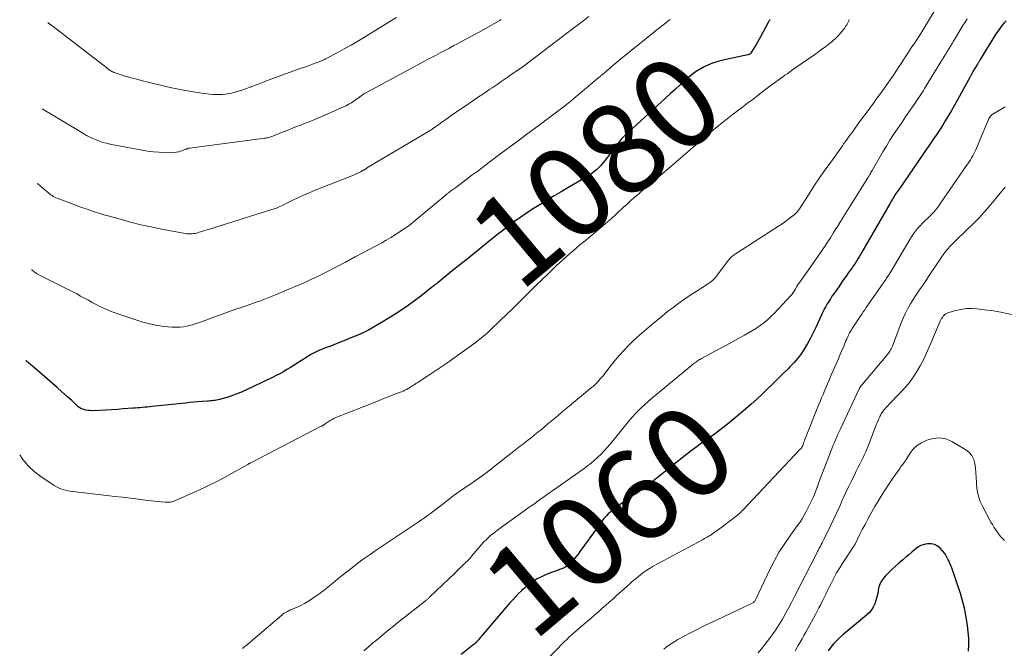
# Model space of a CAD drawing. Units: feet. Extents: x 1898715 to 1900000, y 510000 to 515003.
# Drawn here: x 1898967 to 1899184, y 513773 to 513911 of the extents above; entities that cross this region are included whole.
import ezdxf
from ezdxf.enums import TextEntityAlignment as Align

# ---------------------------------------------------------------- set-up
doc = ezdxf.new("R2010")
doc.units = ezdxf.units.FT
doc.header["$LTSCALE"] = 100
doc.header["$MEASUREMENT"] = 0
for name, color, linetype, lineweight in [('CONTOUR INDEX', 32, 'Continuous', 25), ('CONTOUR INDEX LABEL', 7, 'Continuous', 15), ('CONTOUR INTERMEDIATE', 40, 'Continuous', 15)]:
    doc.layers.add(name, color=color, linetype=linetype, lineweight=lineweight)
doc.styles.add('slant', font='romans.shx', dxfattribs={"oblique": 14.999978})

msp = doc.modelspace()

# ---------------------------------------------------------------- linework, layer by layer
at = {"layer": 'CONTOUR INDEX', "flags": 128}
for points, elevation in [([(1899132.27, 513910.89), (1899132.17, 513910.76), (1899132.08, 513910.63), (1899131.99, 513910.5), (1899131.91, 513910.36), (1899131.83, 513910.22), (1899130.24, 513907.2), (1899129.87, 513906.54), (1899129.5, 513905.88), (1899129.11, 513905.24), (1899128.71, 513904.6), (1899127.99, 513903.49), (1899127.93, 513903.41), (1899127.86, 513903.34), (1899127.79, 513903.28), (1899127.71, 513903.23), (1899127.62, 513903.19), (1899127.54, 513903.15), (1899127.44, 513903.12), (1899127.35, 513903.1), (1899121.58, 513901.84), (1899120.56, 513901.57), (1899119.57, 513901.26), (1899118.6, 513900.86), (1899117.65, 513900.41), (1899116.74, 513899.89), (1899115.86, 513899.33), (1899115.02, 513898.7), (1899114.21, 513898.03), (1899113.62, 513897.51), (1899112.54, 513896.55), (1899111.47, 513895.58), (1899110.4, 513894.61), (1899109.34, 513893.63), (1899105.61, 513890.2), (1899104.72, 513889.38), (1899103.83, 513888.57), (1899102.94, 513887.76), (1899102.05, 513886.95), (1899100.65, 513885.69), (1899100.46, 513885.51), (1899100.27, 513885.33), (1899100.09, 513885.15), (1899099.91, 513884.96), (1899099.73, 513884.76), (1899099.56, 513884.57), (1899099.39, 513884.36), (1899099.23, 513884.16), (1899095.77, 513879.65), (1899095.38, 513879.17), (1899094.97, 513878.7), (1899094.54, 513878.26), (1899094.09, 513877.84), (1899093.61, 513877.44), (1899093.12, 513877.06), (1899092.61, 513876.71), (1899092.09, 513876.38), (1899087.82, 513873.89), (1899086.32, 513873.01), (1899084.83, 513872.12), (1899083.35, 513871.23), (1899081.87, 513870.32), (1899080.4, 513869.39), (1899078.95, 513868.44), (1899077.52, 513867.46), (1899076.11, 513866.45), (1899072.94, 513864.1), (1899072.87, 513864.06), (1899072.81, 513864.01), (1899072.75, 513863.96), (1899072.69, 513863.91), (1899072.63, 513863.86), (1899072.57, 513863.81), (1899072.51, 513863.76), (1899072.45, 513863.71), (1899068.94, 513860.87), (1899067.31, 513859.56), (1899065.69, 513858.24), (1899064.06, 513856.93), (1899062.44, 513855.61), (1899059.3, 513853.07), (1899059.24, 513853.02), (1899059.19, 513852.98), (1899059.14, 513852.94), (1899059.09, 513852.9), (1899059.03, 513852.86), (1899058.98, 513852.82), (1899058.93, 513852.78), (1899058.87, 513852.74), (1899058.61, 513852.55), (1899058.43, 513852.41), (1899058.25, 513852.28), (1899058.07, 513852.14), (1899057.89, 513852), (1899055.53, 513850.11), (1899054.16, 513849.05), (1899052.76, 513848.03), (1899051.33, 513847.05), (1899049.87, 513846.11), (1899047.4, 513844.56), (1899045.65, 513843.53), (1899043.87, 513842.56), (1899042.04, 513841.69), (1899040.18, 513840.89), (1899038.21, 513840.09), (1899037.31, 513839.73), (1899036.41, 513839.38), (1899035.5, 513839.03), (1899034.6, 513838.7), (1899033.7, 513838.36), (1899033.25, 513838.18), (1899032.8, 513837.99), (1899032.36, 513837.78), (1899031.93, 513837.55), (1899031.5, 513837.32), (1899031.08, 513837.07), (1899030.66, 513836.82), (1899030.25, 513836.56), (1899028.38, 513835.35), (1899027.62, 513834.87), (1899026.86, 513834.4), (1899026.1, 513833.94), (1899025.33, 513833.49), (1899024.55, 513833.05), (1899023.76, 513832.62), (1899022.96, 513832.22), (1899022.16, 513831.83), (1899017.21, 513829.49), (1899016.15, 513829.02), (1899015.08, 513828.59), (1899013.99, 513828.2), (1899012.89, 513827.85), (1899011.31, 513827.4), (1899010.99, 513827.31), (1899010.66, 513827.24), (1899010.32, 513827.18), (1899009.99, 513827.13), (1899009.65, 513827.1), (1899009.31, 513827.06), (1899008.97, 513827.03), (1899008.64, 513827.01), (1899007.47, 513826.92), (1899006.55, 513826.85), (1899005.63, 513826.77), (1899004.71, 513826.68), (1899003.79, 513826.59), (1898996.48, 513825.81), (1898995.96, 513825.76), (1898995.43, 513825.71), (1898994.9, 513825.66), (1898994.36, 513825.61), (1898993.83, 513825.57), (1898993.3, 513825.53), (1898992.77, 513825.49), (1898992.24, 513825.45), (1898990.15, 513825.29), (1898988.85, 513825.2), (1898987.55, 513825.12), (1898986.25, 513825.05), (1898984.95, 513824.99), (1898983.28, 513824.92), (1898982.82, 513824.93), (1898982.37, 513824.97), (1898981.92, 513825.05), (1898981.47, 513825.16), (1898981.05, 513825.33), (1898980.64, 513825.54), (1898980.27, 513825.79), (1898979.92, 513826.09), (1898979.71, 513826.29), (1898979.27, 513826.72), (1898978.83, 513827.14), (1898978.38, 513827.55), (1898977.93, 513827.96), (1898976.69, 513829.08), (1898975.61, 513830.04), (1898974.52, 513830.99), (1898973.43, 513831.93), (1898972.33, 513832.87), (1898970.62, 513834.31), (1898969.76, 513835.04), (1898968.92, 513835.78), (1898968.74, 513835.94)], 1080), ([(1899184.14, 513910.57), (1899183.69, 513910.12), (1899183.26, 513909.64), (1899182.87, 513909.13), (1899182.49, 513908.61), (1899182.13, 513908.08), (1899181.78, 513907.54), (1899178.38, 513902.04), (1899178.3, 513901.91), (1899178.23, 513901.79), (1899178.15, 513901.67), (1899178.07, 513901.55), (1899178, 513901.42), (1899177.92, 513901.3), (1899177.85, 513901.18), (1899177.78, 513901.05), (1899177.18, 513900.02), (1899176.81, 513899.38), (1899176.45, 513898.74), (1899176.09, 513898.09), (1899175.73, 513897.45), (1899173.41, 513893.23), (1899172.76, 513892.06), (1899172.09, 513890.9), (1899171.42, 513889.75), (1899170.73, 513888.6), (1899170.42, 513888.09), (1899169.87, 513887.21), (1899169.32, 513886.33), (1899168.75, 513885.47), (1899168.17, 513884.61), (1899167.58, 513883.75), (1899167, 513882.9), (1899166.41, 513882.05), (1899165.82, 513881.19), (1899160.58, 513873.62), (1899160.35, 513873.28), (1899160.12, 513872.94), (1899159.89, 513872.6), (1899159.67, 513872.25), (1899159.47, 513871.95), (1899159.35, 513871.75), (1899159.22, 513871.56), (1899159.1, 513871.36), (1899158.99, 513871.16), (1899158.87, 513870.96), (1899158.75, 513870.76), (1899158.64, 513870.56), (1899158.52, 513870.37), (1899152.42, 513859.75), (1899152.12, 513859.25), (1899151.83, 513858.75), (1899151.52, 513858.26), (1899151.21, 513857.77), (1899150.9, 513857.29), (1899150.58, 513856.81), (1899150.25, 513856.33), (1899149.92, 513855.85), (1899149.5, 513855.25), (1899148.95, 513854.48), (1899148.4, 513853.71), (1899147.86, 513852.93), (1899147.32, 513852.16), (1899146.22, 513850.6), (1899145.84, 513850.05), (1899145.48, 513849.5), (1899145.13, 513848.93), (1899144.78, 513848.36), (1899144.46, 513847.79), (1899144.14, 513847.2), (1899143.85, 513846.61), (1899143.56, 513846.01), (1899142.29, 513843.18), (1899141.73, 513842), (1899141.14, 513840.84), (1899140.5, 513839.71), (1899139.84, 513838.59), (1899139.12, 513837.51), (1899138.34, 513836.47), (1899137.5, 513835.48), (1899136.61, 513834.54), (1899136.2, 513834.12), (1899135.06, 513833), (1899133.92, 513831.88), (1899132.78, 513830.76), (1899131.64, 513829.64), (1899130.48, 513828.53), (1899129.31, 513827.44), (1899128.11, 513826.38), (1899126.91, 513825.32), (1899124.15, 513822.97), (1899122.87, 513821.92), (1899121.58, 513820.9), (1899120.25, 513819.93), (1899118.9, 513818.98), (1899117.54, 513818.04), (1899116.19, 513817.08), (1899114.88, 513816.09), (1899113.57, 513815.08), (1899105.23, 513808.41), (1899104.95, 513808.19), (1899104.66, 513807.97), (1899104.37, 513807.76), (1899104.08, 513807.55), (1899103.78, 513807.35), (1899103.48, 513807.15), (1899103.18, 513806.96), (1899102.88, 513806.76), (1899101.9, 513806.15), (1899101.63, 513805.98), (1899101.36, 513805.81), (1899101.09, 513805.63), (1899100.83, 513805.45), (1899100.57, 513805.27), (1899100.31, 513805.08), (1899100.05, 513804.89), (1899099.8, 513804.7), (1899097.71, 513803.11), (1899097.36, 513802.82), (1899097.01, 513802.53), (1899096.68, 513802.22), (1899096.36, 513801.89), (1899096.05, 513801.56), (1899095.75, 513801.22), (1899095.46, 513800.86), (1899095.19, 513800.5), (1899090.88, 513794.53), (1899090.48, 513793.97), (1899090.06, 513793.42), (1899089.64, 513792.88), (1899089.21, 513792.34), (1899088.72, 513791.73), (1899088.53, 513791.51), (1899088.32, 513791.3), (1899088.11, 513791.1), (1899087.88, 513790.92), (1899087.65, 513790.75), (1899087.4, 513790.59), (1899087.14, 513790.46), (1899086.87, 513790.34), (1899086.86, 513790.34), (1899086.57, 513790.23), (1899086.29, 513790.12), (1899086.01, 513790.01), (1899085.72, 513789.91), (1899083.44, 513789.06), (1899082.64, 513788.73), (1899081.86, 513788.37), (1899081.1, 513787.96), (1899080.36, 513787.52), (1899079.65, 513787.03), (1899078.96, 513786.52), (1899078.3, 513785.96), (1899077.66, 513785.38), (1899077.62, 513785.35), (1899076.99, 513784.72), (1899076.37, 513784.09), (1899075.77, 513783.43), (1899075.18, 513782.76), (1899069.14, 513775.71), (1899068.9, 513775.43), (1899068.66, 513775.15), (1899068.42, 513774.87), (1899068.18, 513774.58), (1899067.78, 513774.11), (1899067.74, 513774.06), (1899067.7, 513774.02), (1899067.66, 513773.98), (1899067.62, 513773.93), (1899067.58, 513773.89), (1899067.54, 513773.85), (1899067.49, 513773.81), (1899067.45, 513773.77), (1899067.27, 513773.62), (1899067.23, 513773.59), (1899067.19, 513773.56), (1899067.15, 513773.53), (1899067.11, 513773.5), (1899067.07, 513773.47), (1899067.02, 513773.44), (1899066.98, 513773.41), (1899066.94, 513773.38), (1899064.37, 513771.33)], 1060), ([(1899175.86, 513772.09), (1899175.9, 513773.51), (1899175.88, 513774.91), (1899175.78, 513776.32), (1899175.62, 513777.72), (1899175.55, 513778.25), (1899175.28, 513779.9), (1899174.95, 513781.54), (1899174.53, 513783.16), (1899174.05, 513784.76), (1899172.85, 513788.42), (1899172.54, 513789.3), (1899172.22, 513790.17), (1899171.87, 513791.04), (1899171.5, 513791.9), (1899171.39, 513792.14), (1899171.02, 513792.85), (1899170.61, 513793.52), (1899170.12, 513794.14), (1899169.59, 513794.73), (1899168.98, 513795.19), (1899168.33, 513795.52), (1899167.62, 513795.67), (1899166.86, 513795.69), (1899166.08, 513795.53), (1899165.35, 513795.28), (1899164.68, 513794.9), (1899164.05, 513794.43), (1899163.99, 513794.38), (1899163.36, 513793.81), (1899162.72, 513793.25), (1899162.08, 513792.7), (1899161.43, 513792.16), (1899160.54, 513791.41), (1899159.76, 513790.74), (1899159, 513790.05), (1899158.27, 513789.32), (1899157.56, 513788.57), (1899157.23, 513788.21), (1899156.77, 513787.6), (1899156.4, 513786.95), (1899156.16, 513786.24), (1899156, 513785.49), (1899155.89, 513784.72), (1899155.73, 513783.96), (1899155.51, 513783.22), (1899155.25, 513782.48), (1899154.9, 513781.78), (1899154.5, 513781.13), (1899154, 513780.54), (1899153.44, 513780), (1899148.24, 513775.68), (1899147.52, 513775.04), (1899146.83, 513774.38), (1899146.18, 513773.67), (1899145.57, 513772.93), (1899144.99, 513772.15)], 1040)]:
    msp.add_lwpolyline(points, dxfattribs=dict(at, elevation=elevation))
at = {"layer": 'CONTOUR INTERMEDIATE', "flags": 128}
for points, elevation in [([(1899168.76, 513913.39), (1899165.79, 513908.5), (1899165.75, 513908.43), (1899165.71, 513908.37), (1899165.67, 513908.3), (1899165.63, 513908.23), (1899165.56, 513908.13), (1899165.5, 513908.03), (1899164.01, 513905.74), (1899163.27, 513904.61), (1899162.53, 513903.47), (1899161.78, 513902.34), (1899161.04, 513901.22), (1899160.4, 513900.26), (1899159.33, 513898.66), (1899158.24, 513897.08), (1899157.13, 513895.5), (1899156, 513893.94), (1899154.94, 513892.49), (1899154.15, 513891.41), (1899153.35, 513890.32), (1899152.56, 513889.24), (1899151.77, 513888.15), (1899150.89, 513886.93), (1899150.54, 513886.46), (1899150.2, 513885.98), (1899149.85, 513885.5), (1899149.5, 513885.03), (1899149.16, 513884.55), (1899148.81, 513884.07), (1899148.47, 513883.59), (1899148.13, 513883.11), (1899145.19, 513879.03), (1899144.07, 513877.44), (1899142.96, 513875.83), (1899141.89, 513874.21), (1899140.83, 513872.57), (1899139.02, 513869.71), (1899138.88, 513869.49), (1899138.73, 513869.28), (1899138.58, 513869.07), (1899138.42, 513868.87), (1899138.26, 513868.67), (1899138.09, 513868.48), (1899137.9, 513868.3), (1899137.71, 513868.13), (1899137.21, 513867.7), (1899136.75, 513867.33), (1899136.29, 513866.97), (1899135.81, 513866.63), (1899135.32, 513866.3), (1899126.28, 513860.38), (1899125.92, 513860.16), (1899125.57, 513859.93), (1899125.22, 513859.71), (1899124.86, 513859.49), (1899124.59, 513859.33), (1899124.37, 513859.19), (1899124.16, 513859.04), (1899123.96, 513858.87), (1899123.76, 513858.7), (1899123.58, 513858.52), (1899123.4, 513858.33), (1899123.23, 513858.13), (1899123.07, 513857.92), (1899120.49, 513854.46), (1899120.28, 513854.2), (1899120.06, 513853.95), (1899119.83, 513853.72), (1899119.58, 513853.5), (1899119.32, 513853.29), (1899119.05, 513853.09), (1899118.78, 513852.9), (1899118.5, 513852.72), (1899115.99, 513851.13), (1899114.7, 513850.29), (1899113.43, 513849.43), (1899112.18, 513848.54), (1899110.95, 513847.62), (1899109.73, 513846.68), (1899108.53, 513845.72), (1899107.34, 513844.75), (1899106.16, 513843.76), (1899105.1, 513842.86), (1899104.06, 513841.96), (1899103.04, 513841.04), (1899102.04, 513840.09), (1899101.06, 513839.13), (1899100.11, 513838.14), (1899099.18, 513837.12), (1899098.29, 513836.08), (1899097.43, 513835.01), (1899095.87, 513833.01), (1899095.54, 513832.6), (1899095.21, 513832.2), (1899094.88, 513831.81), (1899094.53, 513831.42), (1899094.18, 513831.05), (1899093.81, 513830.68), (1899093.43, 513830.33), (1899093.04, 513830), (1899087.76, 513825.62), (1899086.67, 513824.72), (1899085.59, 513823.82), (1899084.5, 513822.91), (1899083.42, 513822.01), (1899082.76, 513821.45), (1899082.01, 513820.82), (1899081.26, 513820.2), (1899080.49, 513819.59), (1899079.73, 513818.98), (1899078.93, 513818.35), (1899078.56, 513818.06), (1899078.19, 513817.77), (1899077.82, 513817.48), (1899077.45, 513817.19), (1899077.08, 513816.91), (1899076.71, 513816.62), (1899076.34, 513816.33), (1899075.97, 513816.04), (1899071.59, 513812.55), (1899071.03, 513812.11), (1899070.47, 513811.68), (1899069.9, 513811.26), (1899069.32, 513810.85), (1899068.74, 513810.44), (1899068.16, 513810.04), (1899067.58, 513809.63), (1899066.99, 513809.23), (1899064.76, 513807.68), (1899063.66, 513806.91), (1899062.57, 513806.12), (1899061.49, 513805.31), (1899060.42, 513804.48), (1899059.58, 513803.83), (1899058.93, 513803.33), (1899058.28, 513802.83), (1899057.63, 513802.34), (1899056.97, 513801.86), (1899056.31, 513801.39), (1899055.64, 513800.92), (1899054.97, 513800.45), (1899054.29, 513800), (1899045.69, 513794.24), (1899044.37, 513793.34), (1899043.07, 513792.42), (1899041.78, 513791.47), (1899040.51, 513790.5), (1899038.04, 513788.57), (1899037.32, 513788), (1899036.6, 513787.42), (1899035.89, 513786.83), (1899035.19, 513786.24), (1899034.48, 513785.66), (1899033.76, 513785.09), (1899033.02, 513784.55), (1899032.27, 513784.02), (1899031.49, 513783.49), (1899030.73, 513783.01), (1899029.96, 513782.56), (1899029.16, 513782.15), (1899028.34, 513781.77), (1899027.14, 513781.25), (1899026.91, 513781.15), (1899026.69, 513781.04), (1899026.47, 513780.94), (1899026.24, 513780.83), (1899026.08, 513780.74), (1899025.78, 513780.58), (1899025.49, 513780.4), (1899025.21, 513780.2), (1899024.95, 513779.99), (1899018.1, 513774.12), (1899017.85, 513773.91), (1899017.6, 513773.7), (1899017.35, 513773.49), (1899017.09, 513773.29), (1899016.84, 513773.09), (1899016.58, 513772.88), (1899016.32, 513772.68)], 1068), ([(1899149.65, 513910.86), (1899149.52, 513910.57), (1899149.39, 513910.28), (1899149.24, 513910), (1899149.08, 513909.72), (1899148.92, 513909.44), (1899148.75, 513909.18), (1899148.56, 513908.92), (1899148.37, 513908.66), (1899147.74, 513907.89), (1899147.21, 513907.28), (1899146.65, 513906.69), (1899146.05, 513906.15), (1899145.42, 513905.63), (1899145.25, 513905.51), (1899144.52, 513904.96), (1899143.78, 513904.41), (1899143.03, 513903.87), (1899142.28, 513903.35), (1899137.46, 513900), (1899136.97, 513899.65), (1899136.48, 513899.31), (1899135.99, 513898.96), (1899135.5, 513898.6), (1899135.01, 513898.25), (1899134.52, 513897.9), (1899134.03, 513897.55), (1899133.54, 513897.19), (1899133.34, 513897.05), (1899132.75, 513896.63), (1899132.17, 513896.2), (1899131.59, 513895.76), (1899131.02, 513895.32), (1899129.27, 513893.96), (1899128.9, 513893.67), (1899128.52, 513893.38), (1899128.14, 513893.1), (1899127.76, 513892.83), (1899127.37, 513892.55), (1899126.99, 513892.27), (1899126.61, 513891.99), (1899126.24, 513891.7), (1899123.95, 513889.94), (1899122.44, 513888.76), (1899120.95, 513887.56), (1899119.48, 513886.34), (1899118.01, 513885.1), (1899109.92, 513878.15), (1899108.56, 513876.97), (1899107.19, 513875.81), (1899105.82, 513874.64), (1899104.45, 513873.48), (1899102.79, 513872.07), (1899102.26, 513871.61), (1899101.72, 513871.14), (1899101.19, 513870.66), (1899100.67, 513870.18), (1899100.15, 513869.69), (1899099.63, 513869.21), (1899099.11, 513868.72), (1899098.58, 513868.24), (1899098.26, 513867.94), (1899097.57, 513867.31), (1899096.88, 513866.69), (1899096.17, 513866.09), (1899095.46, 513865.49), (1899091.23, 513861.97), (1899090.47, 513861.33), (1899089.71, 513860.7), (1899088.96, 513860.05), (1899088.21, 513859.41), (1899087.46, 513858.75), (1899086.73, 513858.09), (1899086, 513857.42), (1899085.28, 513856.74), (1899083.4, 513854.93), (1899082.09, 513853.67), (1899080.8, 513852.4), (1899079.5, 513851.13), (1899078.22, 513849.85), (1899076.93, 513848.57), (1899075.64, 513847.29), (1899074.34, 513846.03), (1899073.03, 513844.77), (1899070.58, 513842.44), (1899070.15, 513842.04), (1899069.71, 513841.65), (1899069.27, 513841.27), (1899068.82, 513840.89), (1899068.36, 513840.53), (1899067.9, 513840.16), (1899067.43, 513839.81), (1899066.95, 513839.46), (1899062.27, 513836.1), (1899060.99, 513835.19), (1899059.69, 513834.3), (1899058.39, 513833.42), (1899057.07, 513832.56), (1899054.93, 513831.18), (1899054.68, 513831.02), (1899054.43, 513830.86), (1899054.19, 513830.69), (1899053.94, 513830.53), (1899053.69, 513830.36), (1899053.44, 513830.2), (1899053.19, 513830.05), (1899052.93, 513829.9), (1899052.74, 513829.79), (1899052.38, 513829.59), (1899052.02, 513829.41), (1899051.65, 513829.24), (1899051.27, 513829.09), (1899049.97, 513828.59), (1899048.94, 513828.19), (1899047.91, 513827.79), (1899046.88, 513827.38), (1899045.85, 513826.97), (1899036.88, 513823.39), (1899036.44, 513823.2), (1899036.02, 513822.99), (1899035.6, 513822.75), (1899035.2, 513822.49), (1899034.52, 513822.02), (1899034.46, 513821.99), (1899034.41, 513821.95), (1899034.36, 513821.91), (1899034.3, 513821.87), (1899034.25, 513821.83), (1899034.19, 513821.8), (1899034.14, 513821.76), (1899034.08, 513821.73), (1899033.97, 513821.67), (1899033.85, 513821.61), (1899033.74, 513821.55), (1899033.63, 513821.49), (1899033.51, 513821.43), (1899018.15, 513813.48), (1899018.07, 513813.43), (1899017.99, 513813.39), (1899017.91, 513813.35), (1899017.83, 513813.3), (1899017.75, 513813.26), (1899017.66, 513813.21), (1899017.58, 513813.16), (1899017.5, 513813.12), (1899014.07, 513811.18), (1899012.27, 513810.19), (1899010.44, 513809.23), (1899008.59, 513808.33), (1899006.72, 513807.46), (1899001.66, 513805.19), (1899001.38, 513805.08), (1899001.1, 513804.98), (1899000.82, 513804.91), (1899000.53, 513804.85), (1899000.23, 513804.82), (1898999.94, 513804.8), (1898999.64, 513804.8), (1898999.34, 513804.82), (1898998.47, 513804.89), (1898997.73, 513804.96), (1898996.99, 513805.03), (1898996.26, 513805.12), (1898995.53, 513805.21), (1898993.51, 513805.46), (1898991.76, 513805.68), (1898990.02, 513805.89), (1898988.27, 513806.1), (1898986.53, 513806.3), (1898979.02, 513807.16), (1898978.49, 513807.24), (1898977.96, 513807.33), (1898977.44, 513807.44), (1898976.92, 513807.57), (1898976.41, 513807.74), (1898975.92, 513807.94), (1898975.45, 513808.19), (1898974.99, 513808.46), (1898972.03, 513810.48), (1898970.6, 513811.59), (1898969.28, 513812.81), (1898968.12, 513814.19), (1898967.4, 513815.2)], 1076), ([(1899110.28, 513910.87), (1899109.81, 513910.5), (1899109.34, 513910.13), (1899108.87, 513909.76), (1899108.4, 513909.39), (1899107.94, 513909.02), (1899107.47, 513908.64), (1899107, 513908.27), (1899103.5, 513905.47), (1899102.16, 513904.39), (1899100.82, 513903.3), (1899099.48, 513902.2), (1899098.15, 513901.09), (1899095.78, 513899.1), (1899095.64, 513898.98), (1899095.51, 513898.87), (1899095.37, 513898.76), (1899095.24, 513898.64), (1899095.1, 513898.53), (1899094.97, 513898.41), (1899094.83, 513898.3), (1899094.7, 513898.18), (1899089.15, 513893.5), (1899088.93, 513893.32), (1899088.7, 513893.13), (1899088.48, 513892.95), (1899088.26, 513892.77), (1899088.03, 513892.59), (1899087.8, 513892.41), (1899087.57, 513892.23), (1899087.34, 513892.06), (1899081.81, 513887.87), (1899080.72, 513887.05), (1899079.64, 513886.24), (1899078.55, 513885.43), (1899077.46, 513884.62), (1899076.38, 513883.82), (1899075.29, 513883.01), (1899074.2, 513882.2), (1899073.11, 513881.39), (1899072.53, 513880.97), (1899071.35, 513880.08), (1899070.16, 513879.2), (1899068.98, 513878.31), (1899067.8, 513877.42), (1899066.76, 513876.63), (1899066.1, 513876.13), (1899065.43, 513875.64), (1899064.77, 513875.14), (1899064.1, 513874.64), (1899063.2, 513873.97), (1899062.99, 513873.81), (1899062.77, 513873.66), (1899062.55, 513873.5), (1899062.34, 513873.34), (1899062.14, 513873.21), (1899062.02, 513873.12), (1899061.9, 513873.03), (1899061.78, 513872.94), (1899061.66, 513872.85), (1899061.54, 513872.76), (1899061.43, 513872.67), (1899061.31, 513872.58), (1899061.2, 513872.48), (1899054.7, 513867.04), (1899054.38, 513866.78), (1899054.06, 513866.51), (1899053.74, 513866.25), (1899053.42, 513865.98), (1899053.1, 513865.73), (1899052.77, 513865.47), (1899052.43, 513865.23), (1899052.09, 513865), (1899050.87, 513864.18), (1899049.9, 513863.56), (1899048.92, 513862.96), (1899047.93, 513862.39), (1899046.92, 513861.83), (1899041.26, 513858.81), (1899041.05, 513858.7), (1899040.84, 513858.58), (1899040.63, 513858.47), (1899040.43, 513858.36), (1899040.21, 513858.24), (1899040.01, 513858.13), (1899039.81, 513858.02), (1899039.62, 513857.91), (1899039.42, 513857.8), (1899039.22, 513857.69), (1899039.02, 513857.58), (1899038.81, 513857.47), (1899035.02, 513855.52), (1899034.15, 513855.08), (1899033.27, 513854.64), (1899032.39, 513854.2), (1899031.51, 513853.78), (1899030.62, 513853.36), (1899029.72, 513852.95), (1899028.83, 513852.56), (1899027.92, 513852.17), (1899023.59, 513850.35), (1899022.49, 513849.9), (1899021.39, 513849.46), (1899020.27, 513849.05), (1899019.15, 513848.66), (1899017.35, 513848.04), (1899017.13, 513847.97), (1899016.91, 513847.89), (1899016.68, 513847.82), (1899016.46, 513847.75), (1899016.24, 513847.68), (1899016.02, 513847.61), (1899015.8, 513847.54), (1899015.58, 513847.46), (1899015.56, 513847.45), (1899015.33, 513847.37), (1899015.1, 513847.29), (1899014.87, 513847.2), (1899014.64, 513847.12), (1899006.91, 513844.28), (1899006.21, 513844.05), (1899005.5, 513843.83), (1899004.79, 513843.65), (1899004.07, 513843.49), (1899003.35, 513843.37), (1899002.62, 513843.29), (1899001.88, 513843.25), (1899001.15, 513843.26), (1899000.83, 513843.27), (1898999.94, 513843.33), (1898999.05, 513843.41), (1898998.17, 513843.55), (1898997.29, 513843.71), (1898996.74, 513843.83), (1898995.6, 513844.09), (1898994.46, 513844.39), (1898993.34, 513844.72), (1898992.22, 513845.08), (1898988.55, 513846.33), (1898987.35, 513846.77), (1898986.17, 513847.26), (1898985.02, 513847.81), (1898983.89, 513848.41), (1898983.35, 513848.71), (1898982.5, 513849.18), (1898981.65, 513849.65), (1898980.79, 513850.11), (1898979.93, 513850.56), (1898979.06, 513851), (1898978.19, 513851.44), (1898977.33, 513851.88), (1898976.46, 513852.32), (1898971.62, 513854.75), (1898971.07, 513855.07), (1898970.55, 513855.42), (1898970.07, 513855.83), (1898970.02, 513855.88)], 1084), ([(1899092.42, 513911.53), (1899090.49, 513910.05), (1899088.56, 513908.57), (1899086.62, 513907.1), (1899078.32, 513900.77), (1899078.3, 513900.76), (1899078.28, 513900.74), (1899078.26, 513900.73), (1899078.24, 513900.71), (1899078.16, 513900.66), (1899078.14, 513900.64), (1899078.12, 513900.63), (1899078.1, 513900.62), (1899078.08, 513900.6), (1899077.98, 513900.54), (1899077.91, 513900.49), (1899077.84, 513900.45), (1899077.78, 513900.4), (1899077.71, 513900.35), (1899075.62, 513898.91), (1899074.51, 513898.14), (1899073.4, 513897.37), (1899072.28, 513896.61), (1899071.16, 513895.86), (1899070.7, 513895.55), (1899069.35, 513894.64), (1899068, 513893.73), (1899066.65, 513892.81), (1899065.31, 513891.88), (1899062.21, 513889.75), (1899061.51, 513889.26), (1899060.82, 513888.78), (1899060.14, 513888.29), (1899059.45, 513887.79), (1899058.12, 513886.82), (1899058.1, 513886.81), (1899058.09, 513886.8), (1899058.07, 513886.79), (1899058.05, 513886.78), (1899057.99, 513886.74), (1899057.98, 513886.73), (1899057.96, 513886.72), (1899057.95, 513886.71), (1899057.93, 513886.7), (1899043.82, 513878.32), (1899043.81, 513878.31), (1899043.79, 513878.3), (1899043.77, 513878.29), (1899043.75, 513878.28), (1899043.69, 513878.23), (1899043.67, 513878.22), (1899043.65, 513878.21), (1899043.64, 513878.2), (1899043.62, 513878.19), (1899043.45, 513878.06), (1899043.35, 513877.99), (1899043.24, 513877.93), (1899043.14, 513877.86), (1899043.03, 513877.8), (1899042.3, 513877.41), (1899041.82, 513877.17), (1899041.34, 513876.93), (1899040.85, 513876.72), (1899040.35, 513876.51), (1899032.29, 513873.34), (1899031.01, 513872.81), (1899029.74, 513872.27), (1899028.48, 513871.69), (1899027.23, 513871.09), (1899025.36, 513870.17), (1899025.05, 513870.01), (1899024.74, 513869.87), (1899024.42, 513869.72), (1899024.11, 513869.57), (1899023.79, 513869.44), (1899023.47, 513869.31), (1899023.15, 513869.19), (1899022.82, 513869.09), (1899018.33, 513867.7), (1899016.26, 513867.06), (1899014.2, 513866.41), (1899012.13, 513865.77), (1899010.07, 513865.12), (1899006.62, 513864.05), (1899006.28, 513863.95), (1899005.93, 513863.87), (1899005.58, 513863.82), (1899005.23, 513863.78), (1899004.87, 513863.76), (1899004.52, 513863.77), (1899004.16, 513863.8), (1899003.81, 513863.85), (1898998.54, 513864.82), (1898996.26, 513865.28), (1898993.98, 513865.78), (1898991.72, 513866.35), (1898989.47, 513866.96), (1898986.85, 513867.7), (1898985.92, 513867.98), (1898984.99, 513868.26), (1898984.06, 513868.55), (1898983.14, 513868.85), (1898982.22, 513869.16), (1898981.3, 513869.48), (1898980.39, 513869.8), (1898979.48, 513870.14), (1898975.65, 513871.58), (1898975.35, 513871.7), (1898975.06, 513871.84), (1898974.78, 513872), (1898974.5, 513872.18), (1898974.24, 513872.37), (1898973.98, 513872.56), (1898973.72, 513872.76), (1898973.47, 513872.97), (1898972.93, 513873.43), (1898972.4, 513873.88), (1898971.88, 513874.31), (1898971.35, 513874.75), (1898971.26, 513874.83)], 1088), ([(1899073.16, 513910.86), (1899073.01, 513910.77), (1899072.85, 513910.68), (1899072.7, 513910.59), (1899068.18, 513908.03), (1899066.95, 513907.35), (1899065.72, 513906.67), (1899064.49, 513906.01), (1899063.25, 513905.35), (1899062.8, 513905.12), (1899061.79, 513904.59), (1899060.77, 513904.05), (1899059.75, 513903.52), (1899058.74, 513902.98), (1899057.72, 513902.44), (1899056.71, 513901.9), (1899055.7, 513901.36), (1899054.69, 513900.82), (1899043.59, 513894.83), (1899043.3, 513894.67), (1899043.02, 513894.5), (1899042.74, 513894.32), (1899042.47, 513894.14), (1899042.03, 513893.83), (1899041.98, 513893.8), (1899041.92, 513893.76), (1899041.87, 513893.72), (1899041.82, 513893.68), (1899040.85, 513892.97), (1899040.3, 513892.59), (1899039.74, 513892.24), (1899039.15, 513891.93), (1899038.55, 513891.64), (1899033.76, 513889.56), (1899032.56, 513889.05), (1899031.35, 513888.55), (1899030.14, 513888.07), (1899028.92, 513887.59), (1899028.45, 513887.41), (1899027.47, 513887.03), (1899026.49, 513886.64), (1899025.51, 513886.25), (1899024.54, 513885.86), (1899023.01, 513885.23), (1899022.8, 513885.15), (1899022.59, 513885.08), (1899022.37, 513885.01), (1899022.15, 513884.95), (1899021.93, 513884.89), (1899021.71, 513884.84), (1899021.49, 513884.8), (1899021.26, 513884.77), (1899004.73, 513882.6), (1899004.71, 513882.6), (1899004.69, 513882.6), (1899004.67, 513882.59), (1899004.65, 513882.59), (1899004.57, 513882.58), (1899004.55, 513882.58), (1899004.53, 513882.57), (1899004.51, 513882.57), (1899004.49, 513882.56), (1899004.34, 513882.51), (1899004.25, 513882.48), (1899004.15, 513882.44), (1899004.06, 513882.41), (1899003.96, 513882.37), (1899002.96, 513882), (1899002.36, 513881.82), (1899001.75, 513881.68), (1899001.13, 513881.61), (1899000.5, 513881.6), (1898999.26, 513881.63), (1898998, 513881.69), (1898996.76, 513881.8), (1898995.51, 513881.96), (1898994.28, 513882.17), (1898987.2, 513883.5), (1898986.44, 513883.67), (1898985.69, 513883.87), (1898984.95, 513884.12), (1898984.22, 513884.39), (1898983.5, 513884.7), (1898982.8, 513885.04), (1898982.11, 513885.4), (1898981.43, 513885.79), (1898972.34, 513891.22)], 1092), ([(1899050.18, 513911.33), (1899048.68, 513910.39), (1899047.17, 513909.46), (1899045.66, 513908.53), (1899043.16, 513907), (1899041.68, 513906.11), (1899040.19, 513905.24), (1899038.68, 513904.4), (1899037.16, 513903.57), (1899034.6, 513902.21), (1899034.35, 513902.08), (1899034.1, 513901.96), (1899033.84, 513901.84), (1899033.58, 513901.73), (1899033.32, 513901.62), (1899033.06, 513901.52), (1899032.8, 513901.42), (1899032.53, 513901.32), (1899031.72, 513901.03), (1899031.05, 513900.79), (1899030.38, 513900.55), (1899029.71, 513900.31), (1899029.04, 513900.07), (1899021.43, 513897.29), (1899020.6, 513896.98), (1899019.77, 513896.67), (1899018.94, 513896.35), (1899018.11, 513896.03), (1899017.97, 513895.97), (1899017.21, 513895.69), (1899016.45, 513895.42), (1899015.68, 513895.17), (1899014.91, 513894.94), (1899014.72, 513894.89), (1899014.03, 513894.71), (1899013.34, 513894.57), (1899012.64, 513894.47), (1899011.93, 513894.39), (1899011.22, 513894.36), (1899010.51, 513894.37), (1899009.8, 513894.41), (1899009.09, 513894.49), (1899006.92, 513894.78), (1899005.13, 513895.05), (1899003.35, 513895.36), (1899001.58, 513895.71), (1898999.82, 513896.1), (1898995.64, 513897.08), (1898994.37, 513897.39), (1898993.11, 513897.72), (1898991.85, 513898.07), (1898990.6, 513898.44), (1898988.61, 513899.05), (1898988.36, 513899.14), (1898988.11, 513899.23), (1898987.87, 513899.34), (1898987.63, 513899.47), (1898987.4, 513899.6), (1898987.29, 513899.67), (1898987.17, 513899.74), (1898987.07, 513899.81), (1898986.96, 513899.89), (1898986.86, 513899.97), (1898986.75, 513900.05), (1898986.65, 513900.14), (1898986.55, 513900.22), (1898974.46, 513909.52), (1898974.14, 513909.77), (1898973.83, 513910.01), (1898973.58, 513910.22)], 1096), ([(1899175.54, 513911.04), (1899175.07, 513910.28), (1899174.61, 513909.52), (1899172.57, 513906.14), (1899172.23, 513905.57), (1899171.88, 513905), (1899171.53, 513904.43), (1899171.18, 513903.86), (1899170.83, 513903.29), (1899170.48, 513902.72), (1899170.13, 513902.16), (1899169.79, 513901.59), (1899166.2, 513895.74), (1899165.93, 513895.29), (1899165.65, 513894.84), (1899165.37, 513894.39), (1899165.08, 513893.95), (1899164.79, 513893.5), (1899164.5, 513893.06), (1899164.21, 513892.62), (1899163.91, 513892.19), (1899163.19, 513891.17), (1899162.54, 513890.23), (1899161.88, 513889.28), (1899161.23, 513888.33), (1899160.58, 513887.38), (1899160.2, 513886.82), (1899159.37, 513885.57), (1899158.57, 513884.32), (1899157.79, 513883.04), (1899157.02, 513881.76), (1899154.66, 513877.69), (1899154.54, 513877.47), (1899154.41, 513877.25), (1899154.29, 513877.04), (1899154.16, 513876.82), (1899154.08, 513876.68), (1899153.99, 513876.54), (1899153.9, 513876.39), (1899153.81, 513876.24), (1899153.72, 513876.1), (1899149.88, 513869.99), (1899149.15, 513868.81), (1899148.41, 513867.63), (1899147.68, 513866.45), (1899146.95, 513865.27), (1899146.72, 513864.9), (1899146.11, 513863.9), (1899145.48, 513862.91), (1899144.85, 513861.92), (1899144.21, 513860.94), (1899143.56, 513859.96), (1899142.9, 513858.99), (1899142.23, 513858.03), (1899141.55, 513857.08), (1899138.53, 513852.86), (1899138.47, 513852.79), (1899138.42, 513852.71), (1899138.37, 513852.64), (1899138.32, 513852.57), (1899138.24, 513852.46), (1899138.23, 513852.44), (1899138.22, 513852.42), (1899138.2, 513852.4), (1899138.19, 513852.38), (1899138.14, 513852.3), (1899138.13, 513852.28), (1899138.12, 513852.26), (1899138.11, 513852.24), (1899138.1, 513852.22), (1899137.74, 513851.55), (1899137.53, 513851.2), (1899137.31, 513850.86), (1899137.06, 513850.54), (1899136.8, 513850.24), (1899133.14, 513846.3), (1899132.43, 513845.58), (1899131.68, 513844.89), (1899130.9, 513844.25), (1899130.08, 513843.64), (1899129.24, 513843.07), (1899128.38, 513842.52), (1899127.51, 513842), (1899126.62, 513841.49), (1899123.81, 513839.95), (1899122.64, 513839.31), (1899121.46, 513838.67), (1899120.29, 513838.04), (1899119.11, 513837.41), (1899117.2, 513836.39), (1899116.98, 513836.27), (1899116.76, 513836.14), (1899116.55, 513836.01), (1899116.33, 513835.87), (1899116.13, 513835.73), (1899115.92, 513835.58), (1899115.72, 513835.43), (1899115.52, 513835.27), (1899115.05, 513834.89), (1899114.62, 513834.54), (1899114.19, 513834.19), (1899113.76, 513833.84), (1899113.33, 513833.48), (1899106.13, 513827.5), (1899105.41, 513826.89), (1899104.71, 513826.26), (1899104.02, 513825.62), (1899103.35, 513824.96), (1899102.7, 513824.29), (1899102.05, 513823.6), (1899101.44, 513822.89), (1899100.83, 513822.17), (1899097.08, 513817.54), (1899096.45, 513816.8), (1899095.8, 513816.07), (1899095.11, 513815.37), (1899094.41, 513814.69), (1899093.68, 513814.04), (1899092.93, 513813.41), (1899092.16, 513812.81), (1899091.37, 513812.23), (1899085.44, 513808.05), (1899084.54, 513807.41), (1899083.63, 513806.77), (1899082.73, 513806.13), (1899081.82, 513805.48), (1899080.92, 513804.84), (1899080.02, 513804.19), (1899079.12, 513803.54), (1899078.22, 513802.89), (1899072.43, 513798.71), (1899071.9, 513798.3), (1899071.37, 513797.89), (1899070.86, 513797.47), (1899070.35, 513797.03), (1899069.86, 513796.57), (1899069.39, 513796.1), (1899068.94, 513795.61), (1899068.5, 513795.1), (1899066.76, 513793), (1899066.51, 513792.71), (1899066.26, 513792.43), (1899065.99, 513792.15), (1899065.72, 513791.89), (1899065.44, 513791.63), (1899065.16, 513791.37), (1899064.89, 513791.11), (1899064.61, 513790.85), (1899064.55, 513790.79), (1899064.24, 513790.5), (1899063.94, 513790.2), (1899063.64, 513789.9), (1899063.34, 513789.6), (1899063.19, 513789.45), (1899062.82, 513789.07), (1899062.45, 513788.69), (1899062.07, 513788.32), (1899061.68, 513787.95), (1899057.53, 513783.99), (1899057.42, 513783.88), (1899057.3, 513783.78), (1899057.19, 513783.67), (1899057.07, 513783.57), (1899056.95, 513783.47), (1899056.83, 513783.37), (1899056.71, 513783.27), (1899056.58, 513783.17), (1899050.5, 513778.36), (1899049.55, 513777.6), (1899048.6, 513776.84), (1899047.66, 513776.08), (1899046.72, 513775.31), (1899045.79, 513774.53), (1899044.86, 513773.74), (1899043.94, 513772.95), (1899043.02, 513772.16)], 1064), ([(1899183.92, 513891.64), (1899181.06, 513889.97), (1899180.98, 513889.92), (1899180.9, 513889.86), (1899180.82, 513889.79), (1899180.75, 513889.72), (1899180.73, 513889.71), (1899180.67, 513889.64), (1899180.62, 513889.57), (1899180.56, 513889.5), (1899180.51, 513889.43), (1899180.47, 513889.35), (1899180.42, 513889.28), (1899180.38, 513889.2), (1899180.34, 513889.12), (1899180.33, 513889.1), (1899180.29, 513889.02), (1899180.25, 513888.93), (1899180.21, 513888.84), (1899180.17, 513888.75), (1899177.41, 513882.24), (1899177.21, 513881.79), (1899176.99, 513881.33), (1899176.75, 513880.89), (1899176.5, 513880.45), (1899176.24, 513880.02), (1899175.97, 513879.6), (1899175.69, 513879.18), (1899175.41, 513878.76), (1899169.53, 513870.26), (1899169.3, 513869.94), (1899169.06, 513869.62), (1899168.82, 513869.3), (1899168.57, 513868.99), (1899168.46, 513868.85), (1899168.26, 513868.61), (1899168.06, 513868.38), (1899167.85, 513868.16), (1899167.63, 513867.94), (1899167.41, 513867.72), (1899167.19, 513867.51), (1899166.97, 513867.3), (1899166.74, 513867.09), (1899166.4, 513866.78), (1899166.01, 513866.41), (1899165.63, 513866.03), (1899165.26, 513865.63), (1899164.91, 513865.23), (1899164.65, 513864.93), (1899164.19, 513864.35), (1899163.75, 513863.76), (1899163.34, 513863.15), (1899162.94, 513862.53), (1899158.61, 513855.24), (1899158.55, 513855.14), (1899158.49, 513855.04), (1899158.43, 513854.94), (1899158.38, 513854.84), (1899158.27, 513854.63), (1899158.22, 513854.56), (1899157.85, 513854.02), (1899157.66, 513853.75), (1899157.47, 513853.48), (1899157.29, 513853.21), (1899157.1, 513852.94), (1899153.37, 513847.57), (1899153.04, 513847.08), (1899152.7, 513846.6), (1899152.38, 513846.11), (1899152.05, 513845.62), (1899150.3, 513842.98), (1899150.1, 513842.66), (1899149.91, 513842.34), (1899149.72, 513842.02), (1899149.55, 513841.69), (1899149.38, 513841.35), (1899149.22, 513841.01), (1899149.07, 513840.67), (1899148.92, 513840.33), (1899148.41, 513839.08), (1899148, 513838.11), (1899147.6, 513837.15), (1899147.19, 513836.18), (1899146.77, 513835.22), (1899145.54, 513832.4), (1899145.2, 513831.62), (1899144.87, 513830.84), (1899144.53, 513830.06), (1899144.2, 513829.28), (1899143.87, 513828.5), (1899143.54, 513827.72), (1899143.22, 513826.93), (1899142.9, 513826.14), (1899139.91, 513818.62), (1899139.85, 513818.48), (1899139.8, 513818.34), (1899139.75, 513818.2), (1899139.7, 513818.06), (1899139.66, 513817.92), (1899139.61, 513817.77), (1899139.56, 513817.64), (1899139.5, 513817.5), (1899139.42, 513817.29), (1899139.31, 513817.06), (1899139.19, 513816.84), (1899139.04, 513816.64), (1899138.88, 513816.44), (1899126.15, 513802.97), (1899125.99, 513802.81), (1899125.83, 513802.65), (1899125.67, 513802.5), (1899125.5, 513802.34), (1899125.33, 513802.2), (1899125.15, 513802.05), (1899124.98, 513801.91), (1899124.8, 513801.77), (1899123.74, 513800.95), (1899123.03, 513800.41), (1899122.32, 513799.87), (1899121.61, 513799.33), (1899120.89, 513798.8), (1899119.97, 513798.13), (1899119.68, 513797.92), (1899119.38, 513797.72), (1899119.07, 513797.53), (1899118.77, 513797.34), (1899118.45, 513797.16), (1899118.14, 513796.99), (1899117.82, 513796.81), (1899117.51, 513796.64), (1899106.58, 513790.75), (1899105.87, 513790.34), (1899105.18, 513789.91), (1899104.51, 513789.45), (1899103.86, 513788.96), (1899103.23, 513788.44), (1899102.6, 513787.92), (1899101.98, 513787.39), (1899101.37, 513786.84), (1899098.46, 513784.22), (1899097.68, 513783.52), (1899096.89, 513782.82), (1899096.11, 513782.12), (1899095.31, 513781.43), (1899094.52, 513780.74), (1899093.73, 513780.05), (1899092.93, 513779.36), (1899092.13, 513778.67), (1899089.13, 513776.08), (1899088.77, 513775.77), (1899088.42, 513775.45), (1899088.07, 513775.13), (1899087.72, 513774.81), (1899087.43, 513774.53), (1899087.23, 513774.34), (1899087.03, 513774.15), (1899086.84, 513773.96), (1899086.65, 513773.76), (1899086.45, 513773.56), (1899086.26, 513773.37), (1899086.07, 513773.17), (1899085.88, 513772.98), (1899078.45, 513765.57)], 1056), ([(1899183.92, 513873.99), (1899180.39, 513869.81), (1899179.29, 513868.55), (1899178.16, 513867.31), (1899176.98, 513866.12), (1899175.78, 513864.95), (1899174.41, 513863.65), (1899173.87, 513863.14), (1899173.34, 513862.63), (1899172.82, 513862.12), (1899172.3, 513861.6), (1899171.8, 513861.06), (1899171.32, 513860.51), (1899170.86, 513859.94), (1899170.42, 513859.35), (1899169.78, 513858.43), (1899169.16, 513857.54), (1899168.55, 513856.64), (1899167.96, 513855.74), (1899167.37, 513854.83), (1899167.07, 513854.37), (1899166.63, 513853.69), (1899166.18, 513853.01), (1899165.72, 513852.35), (1899165.25, 513851.69), (1899164.78, 513851.03), (1899164.32, 513850.36), (1899163.89, 513849.68), (1899163.46, 513849), (1899163.09, 513848.38), (1899162.52, 513847.37), (1899161.98, 513846.34), (1899161.5, 513845.28), (1899161.06, 513844.2), (1899159.21, 513839.34), (1899159.1, 513839.07), (1899158.98, 513838.8), (1899158.85, 513838.53), (1899158.72, 513838.27), (1899158.57, 513838.01), (1899158.41, 513837.76), (1899158.23, 513837.53), (1899158.05, 513837.29), (1899152.17, 513830.27), (1899152.12, 513830.21), (1899152.08, 513830.14), (1899152.03, 513830.08), (1899151.99, 513830.01), (1899151.95, 513829.94), (1899151.91, 513829.87), (1899151.88, 513829.8), (1899151.84, 513829.73), (1899147.69, 513820.9), (1899147.42, 513820.31), (1899147.15, 513819.73), (1899146.89, 513819.14), (1899146.63, 513818.55), (1899146.38, 513817.96), (1899146.13, 513817.37), (1899145.89, 513816.77), (1899145.65, 513816.17), (1899143.75, 513811.27), (1899143.46, 513810.51), (1899143.18, 513809.74), (1899142.91, 513808.97), (1899142.65, 513808.19), (1899142.62, 513808.11), (1899142.33, 513807.3), (1899142.02, 513806.5), (1899141.67, 513805.72), (1899141.3, 513804.95), (1899140.18, 513802.77), (1899139.74, 513801.95), (1899139.27, 513801.15), (1899138.76, 513800.38), (1899138.23, 513799.62), (1899136.71, 513797.57), (1899135.45, 513795.76), (1899134.27, 513793.91), (1899133.2, 513791.98), (1899132.21, 513790.02), (1899129.22, 513783.64), (1899129.14, 513783.48), (1899129.06, 513783.33), (1899128.97, 513783.18), (1899128.87, 513783.03), (1899128.75, 513782.9), (1899128.63, 513782.78), (1899128.49, 513782.68), (1899128.34, 513782.6), (1899120.47, 513778.92), (1899119.04, 513778.25), (1899117.62, 513777.56), (1899116.2, 513776.85), (1899114.79, 513776.14), (1899113.36, 513775.4), (1899112.68, 513775.03), (1899112.01, 513774.65), (1899111.35, 513774.24), (1899110.7, 513773.82), (1899110.48, 513773.68), (1899109.95, 513773.31), (1899109.43, 513772.93), (1899108.92, 513772.55)], 1052), ([(1899185.28, 513846.08), (1899183.31, 513846.48), (1899181.33, 513846.82), (1899179.33, 513847.1), (1899177.76, 513847.29), (1899176.55, 513847.36), (1899175.36, 513847.34), (1899174.18, 513847.17), (1899173, 513846.9), (1899171.29, 513846.39), (1899171, 513846.28), (1899170.73, 513846.12), (1899170.49, 513845.92), (1899170.28, 513845.69), (1899170.09, 513845.42), (1899169.92, 513845.15), (1899169.77, 513844.86), (1899169.63, 513844.57), (1899167.15, 513838.73), (1899166.55, 513837.4), (1899165.91, 513836.08), (1899165.22, 513834.8), (1899164.49, 513833.53), (1899163.69, 513832.31), (1899162.84, 513831.13), (1899161.91, 513830.01), (1899160.93, 513828.93), (1899158.44, 513826.37), (1899158.16, 513826.08), (1899157.88, 513825.78), (1899157.62, 513825.48), (1899157.35, 513825.18), (1899157.11, 513824.86), (1899156.88, 513824.54), (1899156.67, 513824.2), (1899156.48, 513823.84), (1899156.38, 513823.66), (1899156.17, 513823.2), (1899155.96, 513822.74), (1899155.76, 513822.28), (1899155.57, 513821.81), (1899153.86, 513817.36), (1899153.56, 513816.62), (1899153.26, 513815.89), (1899152.93, 513815.17), (1899152.59, 513814.46), (1899152.24, 513813.75), (1899151.89, 513813.04), (1899151.53, 513812.33), (1899151.18, 513811.62), (1899150.68, 513810.6), (1899150.08, 513809.39), (1899149.49, 513808.16), (1899148.91, 513806.94), (1899148.33, 513805.7), (1899148.18, 513805.37), (1899147.54, 513803.97), (1899146.88, 513802.57), (1899146.23, 513801.18), (1899145.57, 513799.78), (1899144.14, 513796.79), (1899143.98, 513796.48), (1899143.83, 513796.16), (1899143.66, 513795.85), (1899143.5, 513795.54), (1899143.42, 513795.4), (1899143.3, 513795.16), (1899143.17, 513794.92), (1899143.04, 513794.68), (1899142.91, 513794.45), (1899142.78, 513794.21), (1899142.66, 513793.97), (1899142.53, 513793.72), (1899142.41, 513793.48), (1899137.57, 513783.97), (1899136.94, 513782.75), (1899136.29, 513781.54), (1899135.62, 513780.33), (1899134.94, 513779.13), (1899134.23, 513777.96), (1899133.49, 513776.8), (1899132.71, 513775.66), (1899131.9, 513774.55), (1899131.64, 513774.21), (1899130.66, 513772.96), (1899129.64, 513771.73)], 1048), ([(1899183.77, 513796.37), (1899183.32, 513796.82), (1899182.89, 513797.28), (1899182.49, 513797.78), (1899182.11, 513798.29), (1899181.75, 513798.82), (1899181.41, 513799.36), (1899181.08, 513799.91), (1899180.76, 513800.46), (1899178.96, 513803.77), (1899178.42, 513804.94), (1899178, 513806.13), (1899177.75, 513807.38), (1899177.61, 513808.65), (1899177.59, 513809.21), (1899177.54, 513810.23), (1899177.47, 513811.25), (1899177.37, 513812.27), (1899177.25, 513813.28), (1899176.98, 513814.21), (1899176.58, 513815.05), (1899175.97, 513815.75), (1899175.21, 513816.35), (1899172.16, 513818.16), (1899170.82, 513818.7), (1899169.47, 513818.97), (1899168.1, 513818.83), (1899166.71, 513818.43), (1899165.54, 513817.88), (1899164.78, 513817.44), (1899164.09, 513816.92), (1899163.51, 513816.29), (1899162.99, 513815.59), (1899162.12, 513814.16), (1899162.09, 513814.11), (1899162.06, 513814.06), (1899162.03, 513814.01), (1899161.99, 513813.96), (1899161.96, 513813.91), (1899161.93, 513813.86), (1899161.89, 513813.81), (1899161.85, 513813.76), (1899161.52, 513813.32), (1899161.32, 513813.04), (1899161.12, 513812.77), (1899160.92, 513812.5), (1899160.73, 513812.22), (1899159.08, 513809.86), (1899158.08, 513808.38), (1899157.11, 513806.9), (1899156.19, 513805.38), (1899155.28, 513803.85), (1899154.33, 513802.17), (1899153.71, 513801.05), (1899153.1, 513799.93), (1899152.5, 513798.8), (1899151.92, 513797.66), (1899150.9, 513795.61), (1899150.84, 513795.5), (1899150.78, 513795.38), (1899150.71, 513795.27), (1899150.65, 513795.17), (1899150.58, 513795.06), (1899150.51, 513794.95), (1899150.44, 513794.84), (1899150.38, 513794.74), (1899148.24, 513791.51), (1899147.54, 513790.41), (1899146.87, 513789.29), (1899146.24, 513788.15), (1899145.64, 513786.98), (1899145.22, 513786.15), (1899144.85, 513785.39), (1899144.48, 513784.64), (1899144.11, 513783.88), (1899143.74, 513783.12), (1899143.37, 513782.36), (1899142.99, 513781.61), (1899142.6, 513780.86), (1899142.2, 513780.12), (1899140.08, 513776.29), (1899139.68, 513775.55), (1899139.27, 513774.8), (1899138.86, 513774.06), (1899138.45, 513773.32), (1899137.79, 513772.11)], 1044)]:
    msp.add_lwpolyline(points, dxfattribs=dict(at, elevation=elevation))

# ---------------------------------------------------------------- texts
at = {"layer": 'CONTOUR INDEX LABEL', "style": 'slant', "oblique": 15}
for s, rotation, p in [('1080', 39.9298, (1899093.95, 513877.73, 1080)), ('1060', 40.1541, (1899096.8, 513801, 1060))]:
    msp.add_text(s, height=20, rotation=rotation, dxfattribs=at).set_placement(p, align=Align.MIDDLE_CENTER)

doc.saveas('drawing.dxf')
